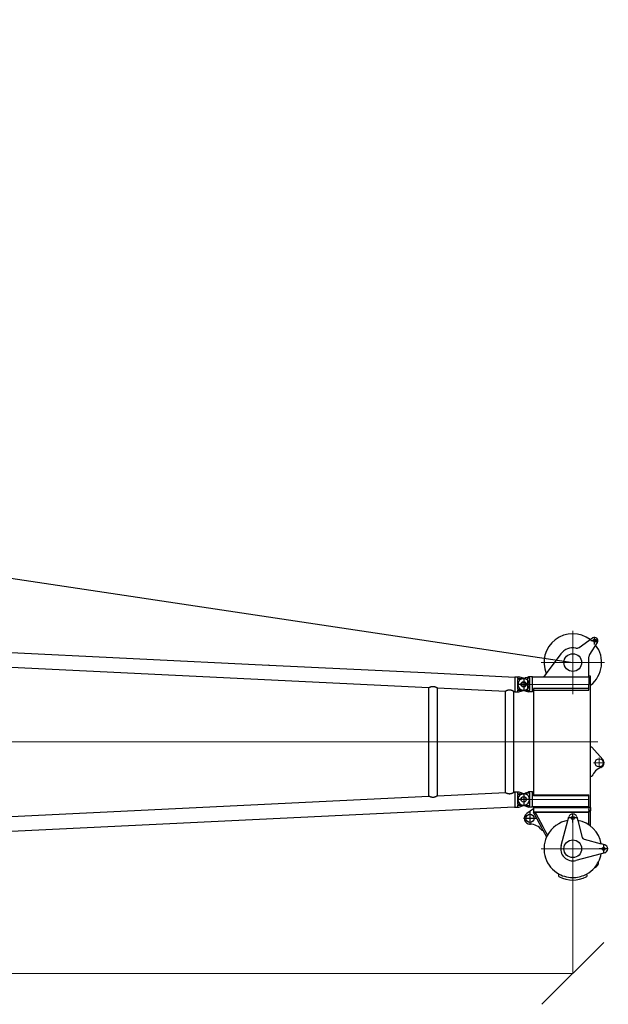
# Model space of a CAD drawing. Units: millimetres. Extents: x 0 to 998506, y 0 to 511525.
# Drawn here: x 388189 to 395340, y 338441 to 350416 of the extents above; entities that cross this region are included whole.
import ezdxf

# ---------------------------------------------------------------- set-up
doc = ezdxf.new("R2010")
doc.units = ezdxf.units.MM
doc.layers.add('_0', color=7, linetype='Continuous')

# ---------------------------------------------------------------- blocks, each defined once
blk = doc.blocks.new('S-Kopfstück_300t', base_point=(-25124.99622339846, -90408.6513110079))
at = {"layer": '_0', "color": 0, "linetype": 'ByBlock', "lineweight": -2}
for p, q in [((-34714.19431765997, -119002.5474254761), (-34714.19431765997, -119114.5474254761)), ((-37245.02692886678, -119124.7148142688), (-37245.02692886678, -119214.7148142688)), ((-37223.32982614437, -119136.110711343), (-37077.05990954624, -119230.5525541331)), ((-35798.49199788796, -119068.3576826886), (-35951.00605980902, -119200.5474254757)), ((-34829.78309387225, -119296.7454458274), (-34774.03787236156, -119088.7014468702)), ((-34762.49060897442, -119045.606473221), (-34774.03787236156, -119088.7014468702)), ((-34658.19431765996, -119058.5474254761), (-34770.19431765997, -119058.5474254761)), ((-34665.89700570525, -119045.6102823023), (-34654.35840337462, -119088.7001210621)), ((-34654.35840337462, -119088.7001210621), (-34572.19722112626, -119395.5234254754)), ((-37200.02692886678, -119169.7148142688), (-37290.02692886678, -119169.7148142688)), ((-37163.23234129806, -119358.0479263569), (-37277.9089873436, -119192.4913423257)), ((-36870.19431765997, -119238.5474254758), (-37049.9385311432, -119238.5474254758)), ((-36870.19431765997, -119238.5474254758), (-36870.19431765997, -119239.5474254758)), ((-36803.09431765997, -119239.5474254758), (-36870.19431765997, -119239.5474254758)), ((-36714.19431765996, -119218.5474254758), (-36813.09431766001, -119218.5474254758)), ((-36813.09431766001, -119218.5474254758), (-36813.09431766001, -119238.5474254758)), ((-36803.09431765997, -119238.5474254758), (-36813.09431766001, -119238.5474254758)), ((-36803.09431765997, -119238.5474254758), (-36803.0943176599, -119923.2395522263)), ((-36803.09431765997, -119238.5474254758), (-36714.19431765996, -119238.5474254758)), ((-35951.00605980902, -119218.5474254757), (-36714.19431765996, -119218.5474254758)), ((-36663.20337246824, -119238.5474254757), (-36714.19431765996, -119238.5474254758)), ((-36663.20337246824, -119238.5474254757), (-36663.20337246818, -119912.5474254758)), ((-36644.94379213097, -119238.5474254758), (-36663.20337246824, -119238.5474254757)), ((-36644.9437921309, -119912.5474254758), (-36644.94379213097, -119238.5474254758)), ((-35951.00605980902, -119200.5474254757), (-35951.00605980902, -119218.5474254757)), ((-35597.40535600336, -119218.5474254757), (-35951.00605980902, -119218.5474254757)), ((-35597.40535600336, -119218.5474254757), (-35597.40535600336, -119200.5474254756)), ((-35314.19431765997, -119218.5474254757), (-35597.40535600336, -119218.5474254757)), ((-35371.29425928276, -119912.5474254757), (-35371.29425928283, -119238.5474254757)), ((-35358.64431765996, -119238.5474254757), (-35371.29425928283, -119238.5474254757)), ((-35358.64431765996, -119238.5474254757), (-35358.64431765987, -119912.5474254757)), ((-35314.19431765993, -119238.5474254757), (-35358.64431765996, -119238.5474254757)), ((-35217.69342648756, -119218.5474254756), (-35314.19431765997, -119218.5474254757)), ((-35225.29431765997, -119238.5474254756), (-35314.19431765993, -119238.5474254757)), ((-35225.29431765997, -119238.5474254756), (-35225.29431765989, -119923.4185349163)), ((-35217.69342648756, -119238.5474254756), (-35225.29431765997, -119238.5474254756)), ((-35217.69342648756, -119218.5474254756), (-35174.78031763466, -119218.5474254756)), ((-35217.69342648756, -119218.5474254756), (-35217.69342648756, -119238.5474254756)), ((-35212.02344000601, -119238.5474254757), (-35217.69342648756, -119238.5474254756)), ((-35212.02344000601, -119238.5474254757), (-35212.02344000591, -119912.5474254757)), ((-35212.02344000601, -119238.5474254757), (-35190.76493471827, -119238.5474254757)), ((-35186.55492515901, -119238.5474254757), (-35190.76493471827, -119238.5474254757)), ((-35186.55492515901, -119238.5474254757), (-35174.78031763466, -119238.5474254756)), ((-35174.78031763466, -119218.5474254756), (-35174.78031763466, -119238.5474254756)), ((-35174.78031763466, -119218.5474254756), (-35173.92013941065, -119218.5474254756)), ((-35174.78031763466, -119238.5474254756), (-35173.92013941065, -119238.5474254756)), ((-34990.37360725232, -119218.5474254756), (-35173.92013941065, -119218.5474254756)), ((-35173.46106293512, -119238.5474254757), (-35173.92013941065, -119238.5474254756)), ((-35173.13378801609, -119238.5474254757), (-35173.46106293512, -119238.5474254757)), ((-35173.0883668257, -119238.5474254757), (-35173.13378801609, -119238.5474254757)), ((-35173.0883668257, -119238.5474254757), (-35163.11105163237, -119238.5474254757)), ((-35163.11105163237, -119238.5474254757), (-35163.08653272528, -119238.5474254757)), ((-35163.08653272522, -119912.5474254757), (-35163.08653272528, -119238.5474254757)), ((-35163.08653272528, -119238.5474254757), (-35160.32712448435, -119238.5474254756)), ((-35160.32712448428, -119892.5474254757), (-35160.32712448435, -119238.5474254756)), ((-35004.84015024622, -119238.5474254756), (-35160.32712448435, -119238.5474254756)), ((-34406.89523483158, -119266.014522162), (-34399.12705161277, -119261.5295594894)), ((-35102.13526991555, -119385.2511341611), (-35059.04029626568, -119373.7038707738)), ((-35089.19431766044, -119377.5474254755), (-35089.19431766044, -119489.5474254755)), ((-35059.04029626568, -119373.7038707738), (-34850.99629730787, -119317.958649263)), ((-35033.19431766044, -119433.5474254755), (-35145.19431766044, -119433.5474254755)), ((-35059.04162207404, -119493.383339761), (-35102.13526991554, -119481.84371679)), ((-34752.21831765986, -119575.5445220092), (-35059.04162207404, -119493.383339761)), ((-37086.92159149652, -119577.7515671351), (-36846.44787011387, -119757.3967433125)), ((-34399.12705161223, -119605.5652914617), (-34406.895234831, -119601.0803287893)), ((-34939.75151195555, -119796.9788031854), (-34857.48484595344, -119752.8714372594)), ((-34935.81394717797, -119772.174423442), (-34879.70780111309, -119741.9388760632)), ((-34935.81394862758, -119772.1744325738), (-34879.56404829772, -119742.0159849579)), ((-36846.44787011387, -119757.3967433125), (-36803.09431765991, -119789.7838853409)), ((-35142.13118359365, -119882.7916512085), (-34984.06319211076, -119798.0433189817)), ((-35132.68077294428, -119900.4180444458), (-34974.61278146139, -119815.669712219)), ((-34984.06319211076, -119798.0433189817), (-34935.81394862758, -119772.1744325738)), ((-34974.61278146139, -119815.669712219), (-34939.75151195555, -119796.9788031854)), ((-34941.96703493717, -119810.9353160228), (-34939.75151195555, -119796.9788031854)), ((-36806.69431766, -119923.2395522263), (-36806.69431765999, -119971.3384070947)), ((-36803.0943176599, -119923.2395522263), (-36806.69431766, -119923.2395522263)), ((-36792.49302454563, -120013.3226690297), (-36806.69431765999, -119971.3384070947)), ((-36714.19431765977, -119923.2395522263), (-36803.0943176599, -119923.2395522263)), ((-36635.89561077388, -119980.3926573875), (-36792.49302454563, -119980.3926573875)), ((-36792.49302454563, -119980.3926573875), (-36792.49302454563, -120013.3226690297)), ((-36638.86734768754, -119955.2395522263), (-36789.521287632, -119955.2395522263)), ((-36625.29431765989, -119923.2395522263), (-36714.19431765977, -119923.2395522263)), ((-36663.20337246818, -119912.5474254758), (-36644.9437921309, -119912.5474254758)), ((-36644.9437921309, -119912.5474254758), (-36625.29431765989, -119912.5474254758)), ((-36635.89561077388, -120013.3226690297), (-36621.69431765999, -119971.3384070947)), ((-36635.89561077388, -119980.3926573875), (-36635.89561077388, -120013.3226690297)), ((-36625.29431765989, -119912.5474254758), (-35403.09431765988, -119912.5474254757)), ((-36625.29431765989, -119912.5474254758), (-36625.29431765989, -119923.2395522263)), ((-36621.69431766, -119923.2395522263), (-36625.29431765989, -119923.2395522263)), ((-36621.69431766, -119923.2395522263), (-36621.69431765999, -119971.3384070947)), ((-35403.09431765988, -119923.4185349163), (-35406.69431765987, -119923.4185349163)), ((-35406.69431765987, -119923.4185349163), (-35406.69431765987, -119955.4185349163)), ((-35406.6858713283, -119955.4185349163), (-35406.6858713283, -119971.542360257)), ((-35392.49302454574, -120013.5016517197), (-35406.6858713283, -119971.542360257)), ((-35403.09431765988, -119912.5474254757), (-35403.09431765988, -119923.4185349163)), ((-35403.09431765988, -119912.5474254757), (-35371.29425928276, -119912.5474254757)), ((-35314.19431765989, -119923.4185349163), (-35403.09431765988, -119923.4185349163)), ((-35235.89561077402, -119955.4185349163), (-35392.49302454575, -119955.4185349163)), ((-35392.49302454575, -119955.4185349163), (-35392.49302454574, -120013.5016517197)), ((-35371.29425928276, -119912.5474254757), (-35358.64431765987, -119912.5474254757)), ((-35225.29431765989, -119923.4185349163), (-35314.19431765989, -119923.4185349163)), ((-35235.89561077402, -119955.4185349163), (-35235.89561077398, -120013.5016517197)), ((-35235.89561077398, -120013.5016517197), (-35221.70276399143, -119971.542360257)), ((-35225.29431765989, -119912.5474254757), (-35212.02344000591, -119912.5474254757)), ((-35221.69431765987, -119923.4185349163), (-35225.29431765989, -119923.4185349163)), ((-35221.70276399143, -119955.4185349163), (-35221.70276399143, -119971.542360257)), ((-35221.69431765987, -119923.4185349163), (-35221.69431765987, -119955.4185349163)), ((-35212.02344000591, -119912.5474254757), (-35198.06590523449, -119912.5474254757)), ((-35198.06590523449, -119912.5474254757), (-35190.76493471822, -119912.5474254757)), ((-35198.06590523449, -119912.5474254757), (-35141.63169657734, -119993.5592675112)), ((-35190.76493471822, -119912.5474254757), (-35186.55492515893, -119912.5474254757)), ((-35186.55492515893, -119912.5474254757), (-35173.46106293504, -119912.5474254757)), ((-35173.46106293504, -119912.5474254757), (-35173.13378801601, -119912.5474254757)), ((-35173.13378801601, -119912.5474254757), (-35173.08836682563, -119912.5474254757)), ((-35173.08836682563, -119912.5474254757), (-35163.11105163228, -119912.5474254757)), ((-35163.11105163228, -119912.5474254757), (-35163.08653272522, -119912.5474254757)), ((-35163.08653272522, -119912.5474254757), (-35160.32712448428, -119912.5474254757)), ((-35006.19431765987, -119953.5474254755), (-35162.19431765987, -119953.5474254755)), ((-35160.32712448428, -119892.5474254757), (-35142.13118359365, -119882.7916512085)), ((-35160.32712448428, -119912.5474254757), (-35160.32712448428, -119892.5474254757)), ((-35160.32712448428, -119915.2406670602), (-35132.68077294428, -119900.4180444458)), ((-35160.32712448428, -119912.5474254757), (-35160.32712448428, -119915.2406670602)), ((-35142.13118359365, -119882.7916512085), (-35132.68077294428, -119900.4180444458)), ((-35084.19431765987, -119875.5474254755), (-35084.19431765987, -120031.5474254755)), ((-36783.53931920025, -120039.793125452), (-36792.49302454563, -120013.3226690297)), ((-36775.09976700033, -120064.7435554817), (-36783.53931920025, -120039.793125452)), ((-36653.28886831959, -120064.7435554817), (-36644.8493161197, -120039.793125452)), ((-36644.8493161197, -120039.793125452), (-36635.89561077388, -120013.3226690297)), ((-35383.53931920015, -120039.972108142), (-35392.49302454574, -120013.5016517197)), ((-35375.09976700025, -120064.9225381717), (-35383.53931920015, -120039.972108142)), ((-35253.28886831943, -120064.9225381715), (-35235.89561077398, -120013.5016517197))]:
    blk.add_line(p, q, dxfattribs=at)
at = {"layer": '_0', "color": 0, "linetype": 'ByBlock', "lineweight": 9}
for p, q in [((-36979.1943176598, -119047.5474254748), (-36979.1943176598, -119819.5474254748)), ((-36014.19431765997, -119128.0843900425), (-36014.19431765997, -119999.4850449237)), ((-35692.19431699262, -119113.6974254784), (-35826.19431699265, -119113.6974254784)), ((-35759.19431699264, -119046.6974254784), (-35759.19431699264, -119180.6974254784)), ((-34714.19431765989, -119047.5474254761), (-34714.19431765989, -119819.5474254761)), ((-36714.19431765996, -119238.5474254758), (-36714.19431765997, -120108.2395522263)), ((-35314.1943176599, -119238.5474254756), (-35314.1943176599, -120108.4185349163)), ((-36593.19431765981, -119433.5474254748), (-37365.1943176598, -119433.5474254748)), ((-34328.19431765989, -119433.5474254761), (-35100.19431765989, -119433.5474254761)), ((-36636.19431765997, -120030.2395522263), (-36792.19431765997, -120030.2395522263)), ((-35236.1943176599, -120030.4185349163), (-35392.19431765987, -120030.4185349163))]:
    blk.add_line(p, q, dxfattribs=at)
at = {"layer": '_0', "color": 0, "linetype": 'ByBlock', "lineweight": -2}
for centre, radius in [((-37245.02692886678, -119167.7148142688), 19), ((-35759.19431699264, -119113.6974254784), 50), ((-34714.19431765997, -119058.5474254761), 18.99999999989814), ((-36979.1943176598, -119433.5474254748), 107.5000000001237), ((-34714.19431765989, -119433.5474254761), 107.5000000000146), ((-35089.19431766044, -119433.5474254755), 18.99999999989814), ((-35084.19431765987, -119953.5474254755), 50.00000000001454), ((-36714.19431765997, -120030.2395522263), 27.49999999999548), ((-35314.19431765987, -120030.4185349163), 32.5)]:
    blk.add_circle(centre, radius, dxfattribs=at)
for centre, radius, start, end in [((-34714.19431765997, -119058.5474254761), 50.00000000000495, 14.99999999996706, 165.0000000000286), ((-37245.02692886678, -119169.7148142688), 39.9999999999299, 57.15095267678245, 214.7093166350518), ((-36979.1943176598, -119433.5474254748), 349.9999999999751, 37.90003733515609, 127.5433987917477), ((-35759.19431699264, -119113.6974254784), 59.99999999999446, 21.49297697662783, 130.916719240102), ((-35517.82059393299, -119017.0637323413), 200.0000000000188, 201.916336182337, 246.5515501588471), ((-34714.19431765989, -119433.5474254761), 349.9999999999996, 99.84489536796953, 170.1551046319239), ((-34714.19431765989, -119433.5474254761), 349.9999999999835, 62.9329629001349, 80.15510463205396), ((-34547.19431765936, -119183.3964254754), 62.0000000000279, 15.3760075902911, 97.17010137462766), ((-34714.19431766003, -119433.5474254761), 350.0000000000477, 62.90087553445169, 62.93296290011369), ((-34714.1943176599, -119433.5474254761), 349.9999999999698, 49.71898941352642, 62.90087553447078), ((-36979.1943176598, -119433.5474254748), 349.9999999999694, 142.7338234761314, 292.2888166721146), ((-37049.9385311432, -119188.5474254758), 49.99999999997224, 237.1509526768069, 270), ((-34714.19431765983, -119433.5474254762), 350.0000000000498, 49.61314606479066, 49.71898941354475), ((-34714.19431765989, -119433.5474254761), 349.999999999959, 28.5982758932632, 49.61314606477414), ((-34714.19431765989, -119433.5474254761), 349.9999999999943, 2.99999999999611, 28.5982758932632), ((-34389.12705161277, -119278.8500675651), 19.99999999999321, 25.44946727017941, 119.9999999999791), ((-34714.19431765989, -119433.5474254761), 380.0000000000145, 334.5505327299743, 25.44946727021507), ((-37204.33491439406, -119386.5185864281), 49.99999999999691, 348.2013368018339, 34.70931663512881), ((-35089.19431766044, -119433.5474254755), 49.99999999994358, 104.9999999999945, 255.0000000000437), ((-34858.76086866092, -119288.9808744743), 30.0000000000171, 284.9999999999281, 344.9999999999636), ((-34714.19431765958, -119433.5474254758), 146.9999999997787, 255.0090384338172, 14.99096156623401), ((-36979.19431765952, -119433.5474254756), 180.0000000003037, 168.2013368018661, 233.2385397510566), ((-34714.19431765989, -119433.5474254761), 350.0000000000209, 189.8436259235772, 241.8042790523002), ((-34714.19431765989, -119433.5474254761), 350.0000000000381, 331.4017241069121, 2.99999999999611), ((-34714.19431765989, -119433.5474254761), 350.0000000000293, 245.8327558966452, 331.4017241069121), ((-34389.12705161223, -119588.244783386), 20.00000000000006, 240.0000000000001, 334.550532729894), ((-34714.19431765989, -119433.5474254761), 350.000000000008, 241.8042790523002, 245.8327558966452), ((-34834.19431765987, -119955.1054981364), 179.999999999991, 126.7795181487589, 179.5040438752059), ((-35084.19431765987, -119953.5474254755), 69.99999999998867, 214.8617165726887, 0), ((-36714.19431765997, -120030.2395522263), 70.00000000000641, 187.8441877067347, 209.5323128341655), ((-36714.19431765997, -120030.2395522263), 70.00000000001619, 209.5323128341655, 330.4676871658345), ((-36714.19431765997, -120030.2395522263), 70.00000000001619, 330.4676871658345, 352.1558122932638), ((-35314.19431765987, -120030.4185349163), 69.99999999999919, 187.8441877067355, 209.5323128341552), ((-35314.1943176599, -120030.4185349163), 69.9999999999837, 209.5323128341669, 330.467687166028), ((-35314.19431765984, -120030.4185349162), 69.99999999999046, 330.467687165932, 352.1558122930944)]:
    blk.add_arc(centre, radius, start, end, dxfattribs=at)
for points in [[(-36789.521287632, -119955.2395522263), (-36791.03916025293, -119967.6944896515), (-36792.49302454563, -119980.3926573875)], [(-36635.89561077388, -119980.3926573875), (-36637.3494750666, -119967.6944896515), (-36638.86734768754, -119955.2395522263)]]:
    blk.add_spline(points, degree=3, dxfattribs=at)
blk = doc.blocks.new('LR-1350 S-54')
at = {"layer": '_0', "color": 0, "linetype": 'ByBlock', "lineweight": -2}
for p, q in [((119102.3430940389, -220479.6879901113), (123298.4229253498, -220684.1183827837)), ((119216.1430940389, -220663.2431411322), (125244.5485412665, -220956.9432951591)), ((123298.4217076272, -220684.1433774088), (123298.4229253498, -220684.1183827837)), ((123304.4158172681, -220684.4103527408), (123304.414425171, -220684.4389265265)), ((123304.4158172681, -220684.4103527408), (124247.2974790774, -220730.3469593156)), ((124247.2974790774, -220730.3469593156), (125196.2017672186, -220776.5769844895)), ((125196.2017672186, -220776.5769844895), (126288.3430940389, -220829.7854288641)), ((126288.3430940389, -220826.1934331051), (126288.3430940389, -220829.7854288641)), ((126288.3430940389, -220826.1934331051), (126320.3430940389, -220826.1934331051)), ((126320.3430940389, -220826.2018794367), (126320.3430940389, -220848.6934331051)), ((126320.3430940389, -220826.2018794367), (126336.4669193796, -220826.2018794367)), ((126404.8966672646, -220849.3484315648), (126336.4669193796, -220826.2018794367)), ((126288.3430940389, -220829.7854288641), (126288.3430940389, -221007.7963148515)), ((126473.3430940389, -220918.6934331051), (126317.3430940389, -220918.6934331051)), ((126320.3430940389, -220848.6934331051), (126347.0656400592, -220848.6934331051)), ((126320.3430940389, -220860.3137491393), (126320.3430940389, -220918.6934331051)), ((126320.3430940389, -220918.6934331051), (126320.3430940389, -220977.0731170708)), ((126347.0656400592, -220848.6934331051), (126395.3430940389, -220848.6934331051)), ((126395.3430940389, -220840.6934331051), (126395.3430940389, -220996.6934331051)), ((125244.5430940388, -222280.4438364366), (125244.5430940388, -220956.9430297736)), ((125346.1430940389, -222275.5041119274), (125346.1430940389, -220961.882791721)), ((125346.1430940389, -220961.892918415), (126174.5555791996, -221002.2526580873)), ((126174.5430940388, -222235.1348163921), (126174.5430940388, -221002.2520498181)), ((126276.1430940389, -222230.1951607678), (126276.1430940389, -221007.1917054424)), ((126276.1430940389, -221007.2019384595), (126288.3430940389, -221007.7963148515)), ((126288.3430940389, -221007.7963148515), (126288.3430940389, -221011.1934331051)), ((126288.3430940389, -221011.1934331051), (126320.3430940389, -221011.1934331051)), ((126320.3430940389, -220991.6934331051), (126320.3430940389, -221011.1849867735)), ((126320.3430940389, -221011.1849867735), (126336.4669193796, -221011.1849867735)), ((126323.3430940389, -220988.6934331051), (126347.0656400592, -220988.6934331051)), ((126336.4669193796, -221011.1849867735), (126404.8966672646, -220988.0384346454)), ((126347.0656400592, -220988.6934331051), (126395.3430940389, -220988.6934331051)), ((125346.1430940389, -222275.4939477952), (126174.5555791996, -222235.1342081228)), ((126276.1430940389, -222230.1849277506), (126283.3597545373, -222229.8333365515)), ((126283.3597545373, -222226.1934331051), (126288.3430940389, -222226.1934331051)), ((126283.3597545373, -222226.1934331051), (126283.3597545373, -222229.8333365515)), ((126283.3597545373, -222229.8333365515), (126288.3430940389, -222229.5905513586)), ((126288.3430940389, -222226.1934331051), (126288.3430940389, -222229.5905513586)), ((126288.3430940389, -222226.1934331051), (126320.3430940389, -222226.1934331051)), ((126288.3430940389, -222229.5905513586), (126288.3430940389, -222407.6014373461)), ((126320.3430940389, -222226.2018794367), (126320.3430940389, -222248.6934331051)), ((126320.3430940389, -222226.2018794367), (126336.4669193796, -222226.2018794367)), ((126320.3430940389, -222248.6934331051), (126347.0656400592, -222248.6934331051)), ((126320.3430940389, -222260.3137491393), (126320.3430940389, -222318.6934331051)), ((126336.4669193796, -222226.2018794367), (126404.8966672646, -222249.3484315648)), ((126347.0656400592, -222248.6934331051), (126395.3430940389, -222248.6934331051)), ((126395.3430940389, -222240.6934331051), (126395.3430940389, -222396.6934331051)), ((119216.1430940389, -222574.143725078), (125244.5485047882, -222280.4435728282)), ((126473.3430940389, -222318.6934331051), (126317.3430940389, -222318.6934331051)), ((126320.3430940389, -222318.6934331051), (126320.3430940389, -222377.0731170708)), ((119102.3430940389, -222757.6988760988), (126283.3597545373, -222407.844222539)), ((126283.3597545373, -222407.844222539), (126288.3430940389, -222407.6014373461)), ((126283.3597545373, -222407.844222539), (126283.3597545373, -222411.1934331051)), ((126283.3597545373, -222411.1934331051), (126288.3430940389, -222411.1934331051)), ((126288.3430940389, -222407.6014373461), (126288.3430940389, -222411.1934331051)), ((126288.3430940389, -222411.1934331051), (126320.3430940389, -222411.1934331051)), ((126320.3430940389, -222391.6934331051), (126320.3430940389, -222411.1849867735)), ((126320.3430940389, -222411.1849867735), (126336.4669193796, -222411.1849867735)), ((126323.3430940389, -222388.6934331051), (126347.0656400592, -222388.6934331051)), ((126336.4669193796, -222411.1849867735), (126404.8966672646, -222388.0384346454)), ((126347.0656400592, -222388.6934331051), (126395.3430940389, -222388.6934331051))]:
    blk.add_line(p, q, dxfattribs=at)
at = {"layer": '_0', "color": 0, "linetype": 'ByBlock', "lineweight": 9}
blk.add_line((118771.597572691, -221618.6934331051), (126475.4729390227, -221618.6934331051), dxfattribs=at)
at = {"layer": '_0', "color": 0, "linetype": 'ByBlock', "lineweight": -2}
for centre in [(126395.3430940389, -220918.6934331051), (126395.3430940389, -222318.6934331051)]:
    blk.add_circle(centre, 32.5, dxfattribs=at)
for centre, radius, start, end in [((126395.3430940389, -220918.6934331051), 70, 0, 90), ((126395.3430940389, -220918.6934331051), 70.0000000000156, 277.8441877063608, 0), ((126323.3430940389, -220991.6934331051), 3, 90, 180), ((126395.3430940389, -220918.6934331051), 70, 270, 277.8441877063608), ((126395.3430940389, -222318.6934331051), 70.00000000002684, 82.1558122936392, 90), ((126395.3430940389, -222318.6934331051), 69.999999999985, 0, 82.1558122936392), ((126395.3430940389, -222318.6934331051), 70.0000000000156, 277.8441877063608, 0), ((126323.3430940389, -222391.6934331051), 3, 90, 180), ((126395.3430940389, -222318.6934331051), 70, 270, 277.8441877063608)]:
    blk.add_arc(centre, radius, start, end, dxfattribs=at)
for points in [[(123304.414425171, -220684.4389265265), (123302.9178604588, -220684.365096387), (123301.4180980614, -220684.2911235177), (123299.9228185594, -220684.2173867286), (123298.4217076272, -220684.1433774088)], [(125244.5557355467, -220956.94364566), (125244.6024968287, -220956.9360601915), (125244.6767340082, -220956.9128803375), (125244.787739648, -220956.8714119135), (125244.9254351823, -220956.8153626684), (125245.1036410428, -220956.7391260976), (125245.3105539927, -220956.6477257159), (125245.5439760369, -220956.5424209557), (125245.8017091807, -220956.4244712493), (125246.1050235495, -220956.2842456449), (125246.4349509771, -220956.1306437224), (125246.7901254488, -220955.9645643505), (125247.1691809498, -220955.7869063977), (125247.5931639799, -220955.5880584887), (125248.0413867524, -220955.3780089687), (125248.5128597855, -220955.1575221958), (125249.0065935969, -220954.9273625284), (125249.7144898953, -220954.5990529384), (125250.4576756209, -220954.2569205949), (125251.2346482515, -220953.9024130108), (125252.0439052652, -220953.5369776991), (125252.8839441397, -220953.1620621727), (125254.0428139195, -220952.6527439787), (125255.2423788841, -220952.1357704002), (125256.4807561599, -220951.613595777), (125257.7560628733, -220951.0886744488), (125259.4149588017, -220950.4262400149), (125261.105583031, -220949.7759001668), (125262.8267068532, -220949.1406325916), (125264.5771015607, -220948.523414976), (125266.3555384455, -220947.9272250072), (125268.0352533779, -220947.3937289231), (125269.7174127754, -220946.889183232), (125271.4023176032, -220946.4145007604), (125273.0902688262, -220945.9705943348), (125274.7815674098, -220945.5583767815), (125276.4765143187, -220945.1787609271), (125278.1102110795, -220944.8452970163), (125279.7396036373, -220944.5450669129), (125281.3652452255, -220944.2783260648), (125282.9876890776, -220944.0453299198), (125284.6074884272, -220943.8463339259), (125286.2251965076, -220943.6815935309), (125287.9252422354, -220943.545549987), (125289.6227404264, -220943.4480588889), (125291.3183672845, -220943.3893126545), (125293.0127990134, -220943.3695037017), (125294.7067118168, -220943.3888244482), (125296.4007818985, -220943.447467312), (125298.0728953197, -220943.5440425253), (125299.7482465573, -220943.6794262887), (125301.4274783185, -220943.8539262655), (125303.11123331, -220944.0678501187), (125304.8001542392, -220944.3215055115), (125306.4948838129, -220944.6152001072), (125308.0475451042, -220944.9185195552), (125309.6120341936, -220945.2570479469), (125311.1888509554, -220945.6313982226), (125312.7784952637, -220946.0421833225), (125314.3814669928, -220946.490016187), (125315.9982660169, -220946.9755097564), (125317.2923533004, -220947.3882764567), (125318.6074814599, -220947.8295276153), (125319.9438736045, -220948.3001455628), (125321.3017528435, -220948.8010126296), (125322.4828068957, -220949.2550275426), (125323.6974033352, -220949.7395551053), (125324.9454235517, -220950.2558109024), (125326.2267489352, -220950.805010519), (125327.0653390286, -220951.1748471843), (125327.9331367119, -220951.5661486309), (125328.8297026801, -220951.9795188869), (125329.7545976282, -220952.41556198), (125330.7073822512, -220952.8748819383), (125331.4345810696, -220953.2323205628), (125332.1984438149, -220953.6141483639), (125332.9978206412, -220954.0206816305), (125333.8315617025, -220954.4522366513), (125334.698517153, -220954.9091297153), (125335.2145052986, -220955.1849962102), (125335.7553253368, -220955.4772911891), (125336.3199742622, -220955.7859111543), (125336.9074490695, -220956.1107526082), (125337.368862435, -220956.3685767338), (125337.8582687113, -220956.6446396524), (125338.3740439406, -220956.9384889183), (125338.9145641656, -220957.2496720859), (125339.3171394324, -220957.4836141895), (125339.7509184693, -220957.7377950272), (125340.2133079682, -220958.011182421), (125340.7017146211, -220958.3027441927), (125341.2463423052, -220958.6313434466), (125341.7638602933, -220958.947106159), (125342.2532371943, -220959.2490039725), (125342.6686387581, -220959.5079294049), (125343.0445196937, -220959.7444659264), (125343.3799660039, -220959.9574887282), (125343.6740636912, -220960.1458730019), (125343.9258987583, -220960.3084939386), (125344.1296070744, -220960.4409987293), (125344.3548917166, -220960.5886380047), (125344.5956326409, -220960.7478334534), (125344.8120799788, -220960.8924081368), (125344.9960108333, -220961.0165219283), (125345.1484256932, -220961.120404148), (125345.3230886898, -220961.2408461749), (125345.4666897204, -220961.3412575258), (125345.5814209994, -220961.4226351242), (125345.738163705, -220961.5360692185), (125345.8927924157, -220961.6519552982), (125345.9766885941, -220961.7177706857), (125346.0379170764, -220961.7683245215), (125346.0803986538, -220961.8058503125), (125346.1177699054, -220961.8428767442), (125346.1373981261, -220961.8677730514), (125346.1430940389, -220961.882791721)], [(126347.0656400592, -220848.6934331051), (126345.6564513716, -220849.9289550918), (126344.2185761313, -220851.1085153749), (126342.6815950181, -220852.2823430232), (126341.2144921577, -220853.3217688413), (126339.6688039963, -220854.3337781819), (126338.0617102809, -220855.2978471958), (126336.3621229036, -220856.2217499489), (126334.765166924, -220857.0018496431), (126332.9850678451, -220857.772373179), (126331.3068812942, -220858.4042453873), (126329.5421247291, -220858.9706179115), (126327.7181017444, -220859.4510260368), (126323.8817473894, -220860.1152961846), (126320.3430940389, -220860.3137491393)], [(125244.5517654311, -220956.9432388022), (125244.5508870489, -220956.943289612), (125244.5500600899, -220956.9433157969), (125244.5492757093, -220956.9433176592), (125244.5485412665, -220956.9432951591)], [(125244.5517654311, -220956.9432388022), (125244.552675897, -220956.943375509), (125244.5536572378, -220956.9434910467), (125244.554673082, -220956.9435805575), (125244.5557355467, -220956.94364566)], [(126276.1430940389, -221007.1917054424), (126276.1373342408, -221007.1765224293), (126276.1174709465, -221007.1513351439), (126276.0796283061, -221007.1138531108), (126275.9988841578, -221007.0443773751), (126275.8896992723, -221006.9580920004), (126275.7459570498, -221006.8502077418), (126275.5742442621, -221006.7258213109), (126275.3682117417, -221006.5804583114), (126275.1345784052, -221006.4190349153), (126274.8660084348, -221006.2366805496), (126274.5691750324, -221006.0381708179), (126274.2453712421, -221005.8245253993), (126273.895890108, -221005.596763973), (126273.5134233981, -221005.3503958538), (126273.1044470232, -221005.0899028029), (126272.6654804468, -221004.8133712069), (126272.1998157018, -221004.5232086766), (126271.7160748262, -221004.22502871), (126271.2004547556, -221003.9106429928), (126270.6540493205, -221003.5811943797), (126270.0779523511, -221003.2378257252), (126269.4732576778, -221002.8816798841), (126268.8410591309, -221002.513899711), (126268.3008053078, -221002.2032415667), (126267.7850782599, -221001.9097717523), (126267.2954618999, -221001.6339240641), (126266.8335401405, -221001.3761322985), (126266.2487094132, -221001.0531468426), (126265.6863706197, -221000.74615379), (126265.147495852, -221000.4552478207), (126264.6330572017, -221000.1805236144), (126263.7668255283, -220999.724533416), (126262.9336255032, -220999.2937592563), (126262.1345892356, -220998.8878807538), (126261.3708488347, -220998.506577527), (126260.6435364098, -220998.1495291942), (126259.6927981569, -220997.6917759977), (126258.769735071, -220997.2571477992), (126257.8747781682, -220996.845044062), (126257.0083584648, -220996.4548642493), (126256.1709069771, -220996.0860078241), (126254.8982155756, -220995.541174927), (126253.658329831, -220995.0288231282), (126252.4513641742, -220994.5477616248), (126251.2774330364, -220994.0967996139), (126249.9266142804, -220993.5987913276), (126248.5970966523, -220993.1307383945), (126247.2886610041, -220992.6917699962), (126246.0010881878, -220992.2810153142), (126244.3822350501, -220991.7947823439), (126242.7772626922, -220991.3463182521), (126241.1856695624, -220990.9350064728), (126239.6069541088, -220990.56023044), (126238.0406147797, -220990.2213735876), (126236.4861500235, -220989.9178193497), (126234.7937013541, -220989.6246513153), (126233.1070482886, -220989.3714238053), (126231.4255507221, -220989.1578299874), (126229.7485685496, -220988.9835630296), (126228.0754616663, -220988.8483160997), (126226.4055899672, -220988.7517823656), (126224.7115581467, -220988.6930333787), (126223.0176807208, -220988.6736133659), (126221.3232814985, -220988.6933302242), (126219.6276842891, -220988.7519918506), (126217.9302129015, -220988.8494061421), (126216.230191145, -220988.9853809956), (126214.6112545455, -220989.1502042511), (126212.9902056661, -220989.3493456847), (126211.3664897491, -220989.5825504695), (126209.7395520372, -220989.8495637786), (126208.1088377727, -220990.1501307852), (126206.4737921981, -220990.4839966623), (126204.7821332336, -220990.8629944386), (126203.0940545939, -220991.2744888626), (126201.4092554768, -220991.7175759095), (126199.72743508, -220992.1913515547), (126198.048292601, -220992.6949117734), (126196.3715272374, -220993.2273525411), (126194.5967590885, -220993.8221456746), (126192.849747902, -220994.4379664987), (126191.1317031224, -220995.0718684668), (126189.4438341942, -220995.7209050317), (126187.7873505615, -220996.3821296467), (126186.5061388599, -220996.9093316682), (126185.2620423788, -220997.4338494905), (126184.0569598902, -220997.9532042938), (126182.8927901661, -220998.4649172582), (126182.048971109, -220998.8416038128), (126181.2361658575, -220999.2087495399), (126180.4558947537, -220999.5648895003), (126179.7096781396, -220999.9085587551), (126178.9990363572, -221000.2382923651), (126178.5044908229, -221000.4689421086), (126178.0323213287, -221000.6898645874), (126177.5835260351, -221000.9002893244), (126177.1591031026, -221001.0994458425), (126176.7813398461, -221001.2765896273), (126176.4273878014, -221001.4421843227), (126176.0986095995, -221001.5953340834), (126175.7963678711, -221001.7351430639), (126175.5396725938, -221001.8526891006), (126175.3071954512, -221001.9576375076), (126175.1011272297, -221002.0487335363), (126174.9236587157, -221002.1247224379), (126174.786500729, -221002.1806140644), (126174.6759517401, -221002.2219703963), (126174.6020681099, -221002.2450869182), (126174.5555791996, -221002.2526580873)], [(126347.0656400592, -220988.6934331051), (126344.1995410285, -220986.263270062), (126341.2144921577, -220984.0650973688), (126339.5878130121, -220983.0023700799), (126338.0617102809, -220982.0890190144), (126336.3621229091, -220981.1651162642), (126334.765166924, -220980.3850165671), (126332.9850678486, -220979.6144930326), (126331.3068812942, -220978.9826208228), (126329.5421247186, -220978.4162482956), (126327.7181017444, -220977.9358401734), (126323.8817473876, -220977.2715700252), (126320.3430940389, -220977.0731170708)], [(126174.5555791996, -222235.1342081228), (126174.6018953808, -222235.1417343806), (126174.6754632591, -222235.1647259361), (126174.7854976936, -222235.2058577169), (126174.9219984947, -222235.2614487772), (126175.0986411262, -222235.3370491967), (126175.3037452751, -222235.4276858907), (126175.5351308027, -222235.5321108016), (126175.7906175703, -222235.6490758714), (126176.0921842884, -222235.7885484159), (126176.420291342, -222235.9413680326), (126176.7735740736, -222236.1066382409), (126177.1506678262, -222236.2834625605), (126177.5715118333, -222236.4809402012), (126178.0164212787, -222236.689552593), (126178.4844154399, -222236.9085437528), (126178.9745135945, -222237.1371576978), (126179.676152339, -222237.462802348), (126180.4127658093, -222237.8021922691), (126181.1828693432, -222238.1539020229), (126181.984978278, -222238.5165061715), (126182.8176079514, -222238.8885792767), (126183.9760029826, -222239.3983879973), (126185.1754604832, -222239.9160660673), (126186.4140720127, -222240.4391368544), (126187.6899291301, -222240.965123726), (126189.3489860141, -222241.6287385141), (126191.0400398622, -222242.2804093606), (126192.7618439568, -222242.9171379407), (126194.5131515807, -222243.5359259301), (126196.2927160163, -222244.1337750039), (126197.9845924825, -222244.6722619435), (126199.6789328041, -222245.1813931566), (126201.3760441355, -222245.6602361759), (126203.0762336313, -222246.1078585337), (126204.779808446, -222246.5233277627), (126206.487075734, -222246.9057113954), (126208.1156149182, -222247.23805198), (126209.7398624735, -222247.5373565299), (126211.3603665245, -222247.8033730347), (126212.9776751957, -222248.0358494838), (126214.5923366118, -222248.2345338669), (126216.2048988973, -222248.3991741732), (126217.9045073423, -222248.5356892404), (126219.6015555483, -222248.6336673186), (126221.2967191692, -222248.6929165293), (126222.9906738593, -222248.7132449942), (126224.6840952721, -222248.6944608347), (126226.3776590619, -222248.6363721724), (126228.0484533381, -222248.5404169626), (126229.7224674835, -222248.4057093134), (126231.4003427025, -222248.2319424657), (126233.0827201997, -222248.0188096602), (126234.7702411793, -222247.7660041375), (126236.4635468461, -222247.4732191387), (126238.0121740267, -222247.1713400735), (126239.5725247498, -222246.8344382355), (126241.1450948945, -222246.4619073264), (126242.7303803396, -222246.0531410482), (126244.328876964, -222245.6075331026), (126245.9410806466, -222245.1244771916), (126247.2332165071, -222244.7132190508), (126248.5462223329, -222244.2735988386), (126249.8803209813, -222243.8047423083), (126251.2357353095, -222243.3057752134), (126252.405208561, -222242.8571517218), (126253.6072579813, -222242.3787538448), (126254.8417759867, -222241.8694105075), (126256.1086549938, -222241.3279506349), (126256.944905568, -222240.9602355953), (126257.809797327, -222240.5713859436), (126258.7029115647, -222240.1608057412), (126259.6238295754, -222239.7278990487), (126260.572132653, -222239.2720699275), (126261.3024129682, -222238.914137625), (126262.0691187566, -222238.5319270859), (126262.871127617, -222238.1251090082), (126263.7073171482, -222237.69335409), (126264.5765649488, -222237.2363330294), (126265.0978085366, -222236.9582801795), (126265.6440557471, -222236.6636716584), (126266.2143067324, -222236.3526009734), (126266.8075616444, -222236.0251616314), (126267.2714121503, -222235.7664226185), (126267.7631143362, -222235.4895263635), (126268.2810764016, -222235.194906432), (126268.8237065456, -222234.8829963897), (126269.2304559705, -222234.6469825949), (126269.6685424835, -222234.3906410426), (126270.1353894368, -222234.1149864062), (126270.6284201826, -222233.8210333592), (126271.1827361962, -222233.4869655226), (126271.7092686467, -222233.166010269), (126272.2069500453, -222232.8592356301), (126272.6733770383, -222232.5685469058), (126273.1129690207, -222232.2915644172), (126273.5230962852, -222232.0302737032), (126273.9064803603, -222231.7832393088), (126274.2547225713, -222231.5562082162), (126274.5773464662, -222231.3432672058), (126274.8730611496, -222231.1454333316), (126275.1405757261, -222230.9637236474), (126275.3166585357, -222230.8422961988), (126275.4614023191, -222230.741077144), (126275.5770129814, -222230.6590665338), (126275.7083319796, -222230.5642460442), (126275.8118383194, -222230.4877726443), (126275.8908801404, -222230.4278666762), (126275.9943725744, -222230.3461773198), (126276.0799210208, -222230.2727429772), (126276.1175821461, -222230.2354089835), (126276.1373573167, -222230.2103061863), (126276.1430940389, -222230.1951607678)], [(126347.0656400592, -222248.6934331051), (126344.370956475, -222250.9872924791), (126341.2144921577, -222253.3217688413), (126339.5878130179, -222254.3844961267), (126338.0617102809, -222255.2978471958), (126336.4445520363, -222256.1791818635), (126334.765166924, -222257.0018496431), (126333.0671651757, -222257.739115607), (126331.3068812942, -222258.4042453873), (126329.5421247315, -222258.9706179108), (126327.7181017444, -222259.4510260368), (126323.8817473896, -222260.1152961846), (126320.3430940389, -222260.3137491393)], [(125244.5485047882, -222280.4435728282), (125244.5492369972, -222280.4435504422), (125244.5500188314, -222280.4435524234), (125244.5508424866, -222280.4435786827), (125244.5517193927, -222280.4436296509)], [(125244.5556799485, -222280.4432232589), (125244.5546171905, -222280.4432884448), (125244.5536064185, -222280.4433776395), (125244.552637229, -222280.4434917573), (125244.5517193927, -222280.4436296509)], [(125346.1430940389, -222275.5041119274), (125346.1373806146, -222275.5191803499), (125346.1176887323, -222275.5441607875), (125346.0801909775, -222275.581315439), (125345.994991823, -222275.6544244799), (125345.8919008779, -222275.7357743949), (125345.7472092265, -222275.8443628751), (125345.573154041, -222275.9703851607), (125345.371582614, -222276.1125529889), (125345.1443422381, -222276.2695780969), (125344.9461595182, -222276.4044551514), (125344.7581633079, -222276.5309810355), (125344.5872745418, -222276.6449761583), (125344.3440395019, -222276.8057846387), (125344.1165225586, -222276.9548455267), (125343.9109550493, -222277.0885175092), (125343.701586092, -222277.2237608582), (125343.462297944, -222277.3772986595), (125343.1936381986, -222277.5484606609), (125342.8961544493, -222277.7365766098), (125342.5703942893, -222277.9409762537), (125342.2169053121, -222278.1609893402), (125341.7223681706, -222278.4658409662), (125341.199273946, -222278.7847384662), (125340.6486745304, -222279.1166303452), (125340.1591488369, -222279.4085710628), (125339.695565721, -222279.6823897394), (125339.2604758129, -222279.9370787276), (125338.8564297431, -222280.1716303801), (125338.3134427, -222280.4838953674), (125337.7952340694, -222280.7787964725), (125337.3034138252, -222281.0558920313), (125336.8395919414, -222281.31474038), (125336.2468304413, -222281.6420698665), (125335.6771004925, -222281.9530165582), (125335.1314074658, -222282.2474838662), (125334.6107567325, -222282.5253752017), (125333.7420802934, -222282.9823620655), (125332.9064930822, -222283.4140706668), (125332.1051231802, -222283.820827204), (125331.3390986682, -222284.2029578755), (125330.6095476275, -222284.5607888799), (125329.6649575149, -222285.0151931302), (125328.7476308705, -222285.4468043899), (125327.8579860505, -222285.8562119045), (125326.9964414113, -222286.2440049196), (125326.1634153088, -222286.6107726805), (125324.8892225616, -222287.1560581054), (125323.6478455077, -222287.6688204048), (125322.4393963988, -222288.1502524405), (125321.2639874867, -222288.6015470744), (125319.9055314952, -222289.1020235724), (125318.5685040824, -222289.5722517836), (125317.2526810073, -222290.0131121661), (125315.9578380287, -222290.4254851775), (125314.3478891673, -222290.9081842038), (125312.7516246657, -222291.3535415991), (125311.1685507203, -222291.7621616301), (125309.5981735272, -222292.1346485635), (125308.0399992827, -222292.4716066659), (125306.4935341834, -222292.7736402041), (125304.8019093026, -222293.0668178666), (125303.1160776197, -222293.320098853), (125301.4353999705, -222293.533789513), (125299.7592371908, -222293.7081961964), (125298.0869501163, -222293.8436252528), (125296.4178995828, -222293.940383032), (125294.7237004295, -222293.9994254253), (125293.0296641937, -222294.0191349868), (125291.3351145096, -222293.9997041082), (125289.6393750114, -222293.9413251813), (125287.9417693332, -222293.8441905978), (125286.2416211092, -222293.7084927495), (125284.6224209152, -222293.5439136759), (125283.0011194586, -222293.3450085337), (125281.3771617475, -222293.1120327714), (125279.74999279, -222292.8452418372), (125278.1190575942, -222292.5448911794), (125276.4838011679, -222292.2112362466), (125274.7920469827, -222291.8324772328), (125273.1038930415, -222291.4212225806), (125271.4190387414, -222290.9783775211), (125269.7371834794, -222290.5048472855), (125268.0580266526, -222290.0015371048), (125266.3812676583, -222289.4693522103), (125264.606273138, -222288.8747499555), (125262.8590551869, -222288.2591152905), (125261.1408236051, -222287.6253964446), (125259.452788193, -222286.9765416474), (125257.7961587508, -222286.3154991281), (125256.5141820638, -222285.7881647984), (125255.2693554702, -222285.2635106308), (125254.0635799292, -222284.7440190164), (125252.8987563997, -222284.2321723466), (125252.0544037862, -222283.8553579732), (125251.2410886101, -222283.4880879153), (125250.4603326495, -222283.1318288634), (125249.7136576823, -222282.7880475075), (125249.0025854866, -222282.4582105377), (125248.5077405037, -222282.2274900086), (125248.0352831635, -222282.0065005513), (125247.5862120981, -222281.7960131898), (125247.1615259393, -222281.596798948), (125246.7835057878, -222281.4195961943), (125246.4293079035, -222281.2539474119), (125246.1002951962, -222281.1007488163), (125245.797830576, -222280.960896623), (125245.5409225961, -222280.8433085951), (125245.3082446287, -222280.7383248202), (125245.1019871004, -222280.6472000109), (125244.9243404376, -222280.5711888797), (125244.7870180312, -222280.5152789935), (125244.6763174083, -222280.4739128183), (125244.6022954908, -222280.4507909237), (125244.5556799485, -222280.4432232589)], [(126347.0656400592, -222388.6934331051), (126344.3709564751, -222386.3995737311), (126341.2144921577, -222384.0650973688), (126339.5878130091, -222383.002370078), (126338.0617102809, -222382.0890190144), (126336.3621229177, -222381.1651162686), (126334.765166924, -222380.3850165671), (126333.0671651755, -222379.6477506031), (126331.3068812942, -222378.9826208228), (126329.5421247305, -222378.4162482991), (126327.7181017444, -222377.9358401734), (126323.8817473906, -222377.2715700256), (126320.3430940389, -222377.0731170708)]]:
    blk.add_spline(points, degree=3, dxfattribs=at)
at = {"layer": '_0', "color": 0, "linetype": 'ByBlock', "lineweight": -2, "rotation": 270}
blk.add_blockref('S-Kopfstück_300t', (156016.9313352573, -232507.8915273666), dxfattribs=at)
blk = doc.blocks.new('_Oblique')
at = {"color": 0, "lineweight": -2}
blk.add_line((-0.5, -0.5), (0.5, 0.5), dxfattribs=at)

msp = doc.modelspace()

# ---------------------------------------------------------------- linework, layer by layer
at = {"color": 0, "lineweight": -2}
msp.add_line((342846.9388940391, 350416.2962050803), (394909.6779043296, 342597.4495898004), dxfattribs=at)
at = {"lineweight": 9}
for p, q in [((394908.9863830282, 340332.4495640255), (394908.9863830282, 338815.3353442949)), ((394909.7863830282, 338815.7353442949), (369289.9946943094, 338815.7353442949))]:
    msp.add_line(p, q, dxfattribs=at)

# ---------------------------------------------------------------- block references
at = {"color": 0, "linetype": 'ByBlock', "lineweight": -2, "rotation": 0.002019050622777343}
msp.add_blockref('LR-1350 S-54', (267909.0957911659, 563246.6677760899), dxfattribs=at)
at = {"lineweight": 9, "xscale": 750, "yscale": 750, "zscale": 750}
msp.add_blockref('_Oblique', (394908.9863830282, 338815.7353442949), dxfattribs=at)

doc.saveas('drawing.dxf')
